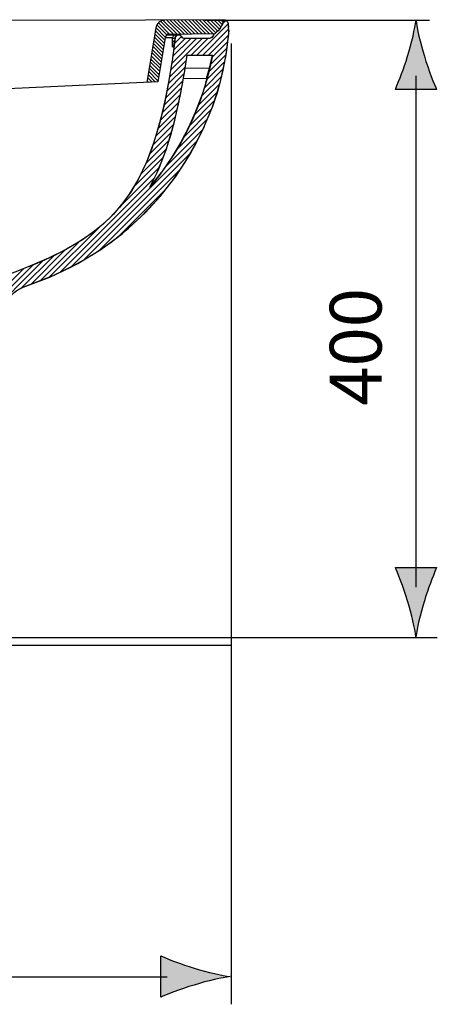
# Model space of a CAD drawing. Extents: x -50 to 80, y -79 to -33.
# Drawn here: x 66 to 80, y -79 to -47 of the extents above; entities that cross this region are included whole.
import ezdxf

# ---------------------------------------------------------------- set-up
doc = ezdxf.new("R2010")
doc.units = 0
doc.header["$MEASUREMENT"] = 0
doc.layers.add('EBENE_1', color=7, linetype='CONTINUOUS')
doc.layers.add('EBENE_2', color=7, linetype='CONTINUOUS')

msp = doc.modelspace()

# ---------------------------------------------------------------- hatches: boundary and pattern name
at = {"layer": 'EBENE_2'}
h = msp.add_hatch(color=7, dxfattribs=at)
h.dxf.hatch_style = 2
edge = h.paths.add_edge_path()
edge.add_spline(control_points=[(78.634, -48.321), (78.501, -48.757), (78.38, -49.043), (78.238, -49.393), (78.238, -49.393), (79.573, -49.393), (79.573, -49.393), (79.514, -49.267), (79.31, -48.757), (79.178, -48.321), (79.037, -47.852), (78.941, -47.428), (78.907, -47.152), (78.871, -47.428), (78.774, -47.852), (78.634, -48.321)], knot_values=[0, 0, 0, 0, 1, 1, 1, 2, 2, 2, 3, 3, 3, 4, 4, 4, 5, 5, 5, 5], degree=3, periodic=1)
h = msp.add_hatch(color=7, dxfattribs=at)
h.dxf.hatch_style = 2
edge = h.paths.add_edge_path()
edge.add_spline(control_points=[(79.178, -65.963), (79.31, -65.526), (79.432, -65.241), (79.573, -64.891), (79.573, -64.891), (78.238, -64.891), (78.238, -64.891), (78.297, -65.017), (78.501, -65.526), (78.634, -65.963), (78.774, -66.432), (78.871, -66.856), (78.905, -67.132), (78.941, -66.856), (79.037, -66.432), (79.178, -65.963)], knot_values=[0, 0, 0, 0, 1, 1, 1, 2, 2, 2, 3, 3, 3, 4, 4, 4, 5, 5, 5, 5], degree=3, periodic=1)
h = msp.add_hatch(color=7, dxfattribs=at)
h.dxf.hatch_style = 2
edge = h.paths.add_edge_path()
edge.add_spline(control_points=[(71.71, -77.871), (71.269, -77.739), (70.984, -77.618), (70.63, -77.476), (70.63, -77.476), (70.63, -78.811), (70.63, -78.811), (70.757, -78.752), (71.269, -78.548), (71.71, -78.417), (72.183, -78.275), (72.61, -78.179), (72.887, -78.144), (72.61, -78.11), (72.183, -78.012), (71.71, -77.871)], knot_values=[0, 0, 0, 0, 1, 1, 1, 2, 2, 2, 3, 3, 3, 4, 4, 4, 5, 5, 5, 5], degree=3, periodic=1)

# ---------------------------------------------------------------- linework, layer by layer
at = {"layer": 'EBENE_1', "color": 7}
for points in [[(70.139, -47.154), (53.817, -47.168)], [(72.678, -47.134), (70.139, -47.154)], [(70.626, -47.186), (71.037, -47.597)], [(70.712, -47.155), (71.154, -47.596)], [(70.824, -47.149), (71.271, -47.595)], [(70.942, -47.148), (71.389, -47.594)], [(71.059, -47.147), (71.506, -47.593)], [(71.176, -47.146), (71.623, -47.592)], [(71.294, -47.145), (71.741, -47.591)], [(71.411, -47.144), (71.858, -47.59)], [(71.528, -47.143), (71.975, -47.59)], [(71.646, -47.142), (72.092, -47.589)], [(71.763, -47.141), (72.209, -47.588)], [(71.881, -47.141), (72.327, -47.587)], [(71.998, -47.14), (72.419, -47.561)], [(72.116, -47.139), (72.479, -47.503)], [(72.233, -47.137), (72.534, -47.439)], [(72.35, -47.137), (72.583, -47.369)], [(72.467, -47.136), (72.625, -47.293)], [(72.584, -47.135), (72.659, -47.209)], [(72.678, -47.134), (72.663, -47.2), (72.639, -47.265), (72.609, -47.326)], [(72.657, -47.217), (72.619, -47.306)], [(72.752, -47.153), (72.637, -47.268)], [(72.657, -47.217), (72.639, -47.264)], [(72.662, -47.201), (72.657, -47.217)], [(72.678, -47.134), (72.658, -47.21)], [(70.471, -47.4), (70.176, -49.166)], [(70.456, -47.489), (70.76, -47.794)], [(70.474, -47.389), (70.78, -47.695)], [(70.506, -47.303), (70.831, -47.628)], [(70.557, -47.236), (70.919, -47.598)], [(72.828, -47.262), (71.805, -48.285)], [(72.842, -47.433), (71.991, -48.285)], [(72.483, -47.498), (72.391, -47.586)], [(72.391, -47.586), (72.442, -47.541)], [(72.573, -47.384), (72.533, -47.439), (72.49, -47.492), (72.442, -47.54)], [(72.557, -47.408), (72.488, -47.493)], [(72.563, -47.399), (72.534, -47.439)], [(72.574, -47.384), (72.563, -47.399)], [(72.615, -47.313), (72.566, -47.394)], [(72.619, -47.306), (72.609, -47.325)], [(72.639, -47.264), (72.619, -47.306)], [(72.841, -47.582), (72.828, -47.265)], [(72.84, -47.378), (72.828, -47.265)], [(72.841, -47.582), (72.845, -47.484)], [(67.143, -55.428), (67.944, -55.032), (68.688, -54.578), (69.376, -54.068), (70.012, -53.502), (70.593, -52.882), (71.119, -52.21), (71.586, -51.488), (71.987, -50.727), (72.318, -49.936), (72.572, -49.133), (72.746, -48.34), (72.841, -47.582)], [(70.405, -47.794), (70.709, -48.098)], [(70.422, -47.692), (70.726, -47.996)], [(70.439, -47.591), (70.743, -47.895)], [(70.772, -47.723), (70.534, -49.15)], [(71.014, -47.72), (70.773, -47.72)], [(71.127, -47.632), (70.825, -47.632)], [(70.919, -47.598), (72.391, -47.586)], [(71.987, -47.732), (70.95, -48.77)], [(71.802, -47.732), (70.986, -48.548)], [(71.101, -47.72), (71, -48.463)], [(71.009, -47.855), (71.017, -47.753)], [(71.059, -47.834), (71.009, -47.855)], [(71.017, -48.019), (71.009, -47.855)], [(71.112, -47.632), (71.083, -47.636), (71.057, -47.649), (71.036, -47.668), (71.021, -47.692), (71.014, -47.72)], [(71.017, -47.753), (71.014, -47.72)], [(71.088, -47.73), (71.017, -47.753)], [(71.616, -47.732), (71.018, -48.331)], [(71.068, -47.855), (71.046, -47.974)], [(71.431, -47.732), (71.048, -48.116)], [(71.072, -47.833), (71.059, -47.834)], [(71.069, -47.853), (71.066, -47.868)], [(71.084, -47.753), (71.069, -47.853)], [(71.3, -47.678), (71.077, -47.901)], [(71.096, -47.698), (71.088, -47.725)], [(71.099, -47.692), (71.092, -47.717)], [(71.18, -47.633), (71.164, -47.636), (71.15, -47.641), (71.136, -47.648), (71.125, -47.656), (71.115, -47.666), (71.106, -47.677), (71.1, -47.687), (71.096, -47.698)], [(71.135, -47.649), (71.099, -47.692)], [(71.119, -47.65), (71.116, -47.637)], [(71.134, -47.649), (71.127, -47.632)], [(71.158, -47.638), (71.127, -47.632)], [(71.16, -47.637), (71.135, -47.649)], [(71.19, -47.632), (71.162, -47.636)], [(71.216, -47.632), (71.201, -47.632)], [(71.415, -47.732), (72.207, -47.732)], [(72.173, -47.732), (71.619, -48.285)], [(72.836, -47.625), (72.177, -48.284)], [(72.341, -47.64), (72.341, -47.639), (72.339, -47.644), (72.335, -47.653), (72.328, -47.666), (72.317, -47.679), (72.305, -47.692), (72.289, -47.705), (72.271, -47.716), (72.251, -47.724), (72.231, -47.729)], [(72.297, -47.698), (72.273, -47.715)], [(72.287, -50.02), (72.488, -49.427), (72.65, -48.821), (72.768, -48.205), (72.841, -47.582)], [(72.811, -47.835), (72.3, -48.347)], [(72.322, -47.673), (72.302, -47.694)], [(72.339, -47.645), (72.326, -47.667)], [(72.338, -47.646), (72.342, -47.629)], [(72.351, -47.605), (72.342, -47.64)], [(72.342, -47.629), (72.351, -47.605)], [(72.358, -47.586), (72.355, -47.605)], [(70.354, -48.098), (70.658, -48.401)], [(70.372, -47.996), (70.675, -48.3)], [(70.388, -47.895), (70.693, -48.199)], [(71.041, -47.967), (71.017, -48.019)], [(71.046, -47.974), (71.028, -48.019)], [(71.035, -47.992), (71.028, -48.019)], [(71.044, -47.977), (71.035, -47.992)], [(71.066, -47.868), (71.043, -47.982)], [(72.787, -48.045), (72.252, -48.58)], [(71.003, -48.441), (70.884, -49.172), (70.749, -49.852), (70.589, -50.505), (70.399, -51.137), (70.166, -51.754), (69.897, -52.316), (69.61, -52.791), (69.301, -53.205), (68.958, -53.578), (68.566, -53.927), (68.099, -54.266), (67.549, -54.593), (66.998, -54.866), (66.469, -55.094), (65.935, -55.303), (65.387, -55.503), (64.818, -55.7)], [(72.311, -48.284), (72.271, -48.495), (72.224, -48.706), (72.173, -48.914), (72.116, -49.12), (72.055, -49.323), (71.989, -49.525), (71.919, -49.726), (71.845, -49.925), (71.763, -50.127), (71.671, -50.342), (71.562, -50.578), (71.43, -50.843), (71.267, -51.144), (71.063, -51.486), (70.822, -51.853), (70.554, -52.219), (70.279, -52.559)], [(70.304, -48.401), (70.608, -48.706)], [(70.321, -48.3), (70.625, -48.604)], [(70.338, -48.199), (70.642, -48.503)], [(71.462, -48.442), (70.914, -48.991)], [(71.445, -48.56), (71.485, -48.285)], [(71.485, -48.285), (72.311, -48.284)], [(72.714, -48.489), (72.129, -49.074)], [(72.758, -48.26), (72.195, -48.822)], [(72.214, -48.703), (72.311, -48.284)], [(70.236, -48.807), (70.54, -49.111)], [(70.253, -48.705), (70.557, -49.01)], [(70.27, -48.604), (70.574, -48.908)], [(70.287, -48.503), (70.591, -48.807)], [(71.429, -48.661), (70.874, -49.216)], [(71.342, -49.189), (71.398, -48.858), (71.445, -48.56)], [(72.214, -48.703), (71.421, -48.715)], [(72.67, -48.719), (72.05, -49.338)], [(72.214, -48.703), (72.088, -49.19), (72.055, -49.323)], [(72.111, -49.036), (72.214, -48.703)], [(70.896, -49.101), (70.778, -49.711), (70.647, -50.282), (70.498, -50.825), (70.328, -51.34), (70.137, -51.823)], [(70.186, -49.111), (70.238, -49.163)], [(70.202, -49.009), (70.351, -49.158)], [(70.219, -48.908), (70.465, -49.153)], [(71.356, -49.105), (70.785, -49.676)], [(71.395, -48.881), (70.83, -49.446)], [(72.111, -49.036), (71.365, -49.051)], [(72.612, -48.961), (71.958, -49.616)], [(70.534, -49.15), (54.304, -49.902)], [(70.279, -52.559), (70.554, -51.995), (70.784, -51.407), (70.956, -50.873), (71.087, -50.389), (71.19, -49.95), (71.274, -49.552), (71.348, -49.154)], [(71.315, -49.331), (70.732, -49.915)], [(71.166, -50.056), (71.231, -49.762), (71.291, -49.458)], [(72.545, -49.214), (71.851, -49.908)], [(71.271, -49.561), (70.677, -50.155)], [(71.989, -49.525), (71.935, -49.669), (71.752, -50.146), (71.536, -50.625), (71.284, -51.108), (70.993, -51.593)], [(72.378, -49.752), (71.571, -50.559)], [(72.473, -49.471), (71.723, -50.222)], [(71.172, -50.031), (70.544, -50.659)], [(71.224, -49.794), (70.614, -50.403)], [(72.281, -50.035), (71.38, -50.936)], [(71.115, -50.273), (70.467, -50.922)], [(70.715, -51.597), (70.804, -51.349), (70.886, -51.1), (70.963, -50.848), (71.034, -50.594), (71.101, -50.333)], [(72.149, -50.351), (71.134, -51.367)], [(67.034, -55.475), (67.737, -55.143), (68.393, -54.769), (69.009, -54.351), (69.588, -53.89), (70.124, -53.391), (70.608, -52.865), (71.041, -52.317), (71.426, -51.752), (71.761, -51.176), (72.046, -50.6)], [(71.052, -50.521), (70.376, -51.198)], [(72.007, -50.679), (70.789, -51.897)], [(71.826, -51.046), (67.722, -55.15)], [(70.905, -51.039), (70.146, -51.798)], [(70.983, -50.776), (70.269, -51.49)], [(70.816, -51.314), (69.978, -52.152)], [(71.595, -51.462), (68.15, -54.907)], [(70.713, -51.602), (69.749, -52.566)], [(70.993, -51.593), (70.67, -52.06)], [(71.289, -51.953), (68.644, -54.599)], [(70.589, -51.912), (69.285, -53.216)], [(70.279, -52.559), (70.401, -52.325), (70.514, -52.085), (70.618, -51.842)], [(69.922, -52.27), (69.679, -52.686), (69.406, -53.074), (69.1, -53.433), (68.76, -53.763), (68.389, -54.064), (67.992, -54.334), (67.582, -54.574), (67.169, -54.785), (66.765, -54.97), (66.377, -55.132)], [(70.436, -52.25), (67.37, -55.317)], [(70.648, -52.09), (70.283, -52.549)], [(70.779, -52.649), (69.34, -54.088)], [(68.644, -53.857), (67.02, -55.481)], [(67.966, -54.35), (66.72, -55.596)], [(67.15, -54.794), (66.111, -55.833)], [(67.528, -54.602), (66.419, -55.711)], [(66.488, -55.085), (64.944, -56.63)], [(66.809, -54.949), (64.952, -56.808)], [(66.179, -55.209), (64.935, -56.453)], [(65.602, -56.761), (65.6, -56.644), (65.607, -56.532), (65.623, -56.425), (65.65, -56.321), (65.69, -56.223), (65.742, -56.131), (65.807, -56.048), (65.884, -55.975), (65.97, -55.91), (66.065, -55.855), (66.168, -55.806), (67.034, -55.475)], [(65.601, -56.728), (65.601, -56.617), (65.617, -56.46), (65.651, -56.317), (65.707, -56.189), (65.783, -56.075), (65.883, -55.976), (66.002, -55.89), (66.142, -55.817), (67.143, -55.428)], [(40.733, -67.404), (72.911, -67.404)]]:
    msp.add_lwpolyline(points, dxfattribs=at)
for points, knots in [([(70.764, -47.149), (70.764, -47.149), (70.765, -47.149), (70.765, -47.149), (70.619, -47.15), (70.495, -47.256), (70.471, -47.4)], [0, 0, 0, 0, 1, 1, 1, 2, 2, 2, 2]), ([(72.828, -47.265), (72.828, -47.265), (72.829, -47.264), (72.829, -47.264), (72.819, -47.19), (72.755, -47.134), (72.68, -47.134), (72.679, -47.134), (72.679, -47.134), (72.678, -47.134)], [0, 0, 0, 0, 1, 1, 1, 2, 2, 2, 3, 3, 3, 3]), ([(70.919, -47.598), (70.919, -47.598), (70.919, -47.598), (70.919, -47.598), (70.846, -47.598), (70.784, -47.651), (70.772, -47.723)], [0, 0, 0, 0, 1, 1, 1, 2, 2, 2, 2]), ([(71.201, -47.632), (71.201, -47.632), (71.201, -47.632), (71.201, -47.632), (71.201, -47.632), (71.201, -47.632), (71.201, -47.632), (71.15, -47.632), (71.108, -47.67), (71.101, -47.72)], [0, 0, 0, 0, 1, 1, 1, 2, 2, 2, 3, 3, 3, 3]), ([(71.296, -47.672), (71.296, -47.672), (71.296, -47.672), (71.296, -47.672), (71.277, -47.647), (71.247, -47.632), (71.216, -47.632)], [0, 0, 0, 0, 1, 1, 1, 2, 2, 2, 2]), ([(71.296, -47.672), (71.296, -47.672), (71.296, -47.672), (71.296, -47.672), (71.325, -47.71), (71.369, -47.732), (71.415, -47.732)], [0, 0, 0, 0, 1, 1, 1, 2, 2, 2, 2]), ([(72.207, -47.732), (72.207, -47.732), (72.207, -47.732), (72.207, -47.732), (72.281, -47.732), (72.344, -47.678), (72.355, -47.605)], [0, 0, 0, 0, 1, 1, 1, 2, 2, 2, 2])]:
    msp.add_open_spline(points, degree=3, knots=knots, dxfattribs=at)
at = {"layer": 'EBENE_2', "color": 7}
for points in [[(72.065, -47.151), (79.349, -47.151)], [(72.911, -47.9), (72.911, -79.043)], [(78.911, -65.52), (78.911, -48.954)], [(35.657, -67.154), (79.598, -67.154)], [(47.482, -78.154), (70.835, -78.154)]]:
    msp.add_lwpolyline(points, dxfattribs=at)
at = {"layer": 'EBENE_2'}
for points in [[(78.634, -48.321), (78.501, -48.757), (78.38, -49.043), (78.238, -49.393), (78.238, -49.393), (79.573, -49.393), (79.573, -49.393), (79.514, -49.267), (79.31, -48.757), (79.178, -48.321), (79.037, -47.852), (78.941, -47.428), (78.907, -47.152), (78.871, -47.428), (78.774, -47.852), (78.634, -48.321)], [(79.178, -65.963), (79.31, -65.526), (79.432, -65.241), (79.573, -64.891), (79.573, -64.891), (78.238, -64.891), (78.238, -64.891), (78.297, -65.017), (78.501, -65.526), (78.634, -65.963), (78.774, -66.432), (78.871, -66.856), (78.905, -67.132), (78.941, -66.856), (79.037, -66.432), (79.178, -65.963)], [(71.71, -77.871), (71.269, -77.739), (70.984, -77.618), (70.63, -77.476), (70.63, -77.476), (70.63, -78.811), (70.63, -78.811), (70.757, -78.752), (71.269, -78.548), (71.71, -78.417), (72.183, -78.275), (72.61, -78.179), (72.887, -78.144), (72.61, -78.11), (72.183, -78.012), (71.71, -77.871)]]:
    msp.add_open_spline(points, degree=3, knots=[0, 0, 0, 0, 1, 1, 1, 2, 2, 2, 3, 3, 3, 4, 4, 4, 5, 5, 5, 5], dxfattribs=at)

# ---------------------------------------------------------------- texts
at = {"layer": 'EBENE_2', "color": 7, "insert": (77.791, -59.644), "char_height": 1.67922, "attachment_point": 7, "rotation": 90}
msp.add_mtext('\\fArial|b0|i0|c0|p34;\\W1;400', dxfattribs=at)

doc.saveas('drawing.dxf')
